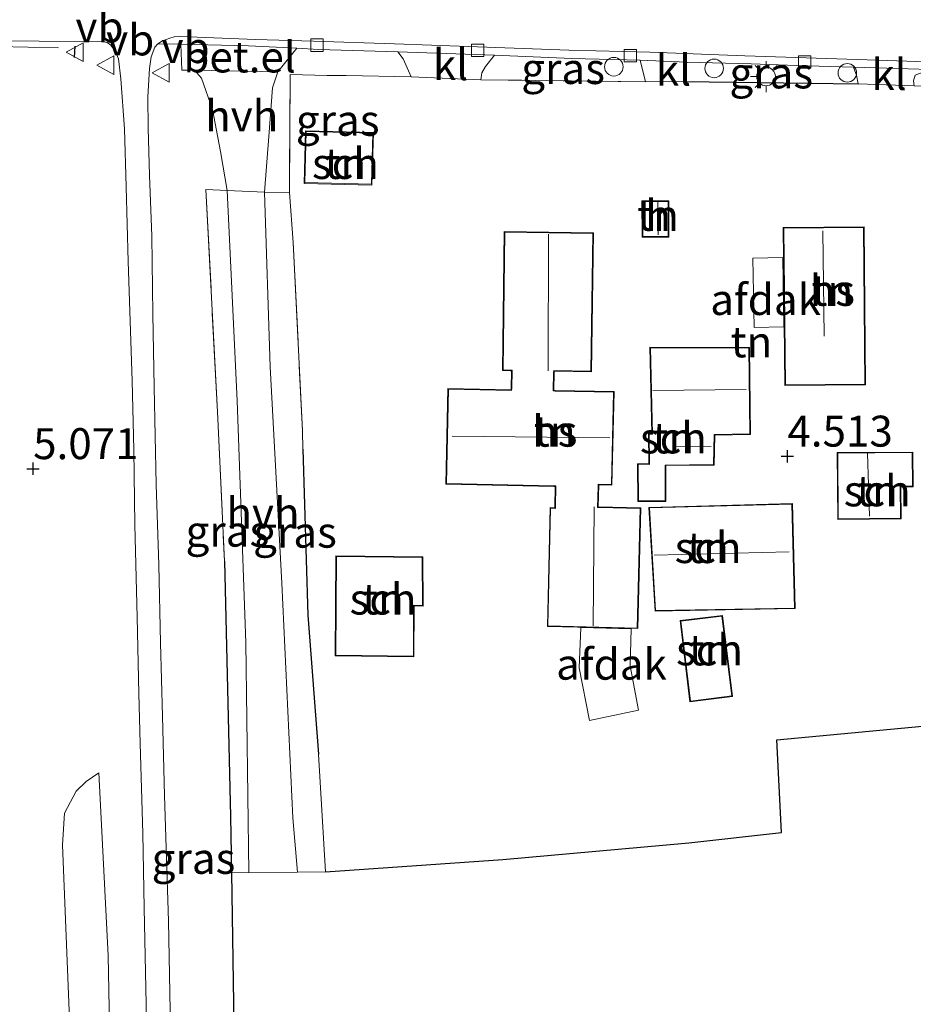
# Model space of a CAD drawing. Units: metres. Extents: x 200594 to 210000, y 493748 to 500003.
# Drawn here: x 201516 to 201588, y 495185 to 495264 of the extents above; entities that cross this region are included whole.
import ezdxf
from ezdxf.enums import TextEntityAlignment as Align

# ---------------------------------------------------------------- set-up
doc = ezdxf.new("R2010")
doc.units = ezdxf.units.M
doc.linetypes.add('IE-TERREINAFSCHEIDING', pattern=[10, 8, -2])
doc.layers.get('0').update_dxf_attribs({"lineweight": 25})
for name, color, linetype, lineweight in [('B-ME-AL-OVERIG-L-B1', 7, 'Continuous', 18), ('B-ME-AL-OVERIG-S-B1', 7, 'Continuous', 18), ('B-ME-GW-KRUINLIJN-L-B1', 93, 'Continuous', 18), ('B-ME-GW-TEENLIJN-L-B1', 93, 'Continuous', 18), ('B-ME-IE-GRASLAND-GV-B6', 93, 'Continuous', 18), ('B-ME-IE-GRONDWERKLIJN-GROND_INGERICHT-GV-B6', 253, 'Continuous', 18), ('B-ME-IE-MEUBILAIR_WEGMEUBILAIR-LICHTMAST-S-B1', 8, 'Continuous', 18), ('B-ME-IE-TERREINAFSCHEIDING-DOORGANG-L-B1', 8, 'IE-TERREINAFSCHEIDING-KUNSTMATIG-OPEN', 18), ('B-ME-IE-TERREINAFSCHEIDING-RASTERHEKWERK-L-B1', 8, 'IE-TERREINAFSCHEIDING', 18), ('B-ME-KG-KADASTRAAL-DAKRAND-L-B1', 13, 'Continuous', 18), ('B-ME-KG-KADASTRAAL-NOKLIJN-L-B1', 13, 'Continuous', 18), ('B-ME-OG-BEBOUWING-GV-B6', 173, 'Continuous', 18), ('B-ME-VH-VERH_SOORT-BITUMEN-GV-B6', 8, 'IE-TERREINAFSCHEIDING-NATUURLIJK-HOUTWAL', 18), ('B-ME-VH-VERH_SOORT-GV-B6', 8, 'Continuous', 18), ('B-ME-VH-VERH_SOORT-HALF_VERHARDING-GV-B6', 8, 'IE-TERREINAFSCHEIDING-NATUURLIJK-HOUTWAL', 18), ('B-ME-VH-VERH_SOORT-KLINKERS-GV-B6', 8, 'IE-TERREINAFSCHEIDING-NATUURLIJK-HOUTWAL', 18), ('B-ME-VV-KOLK-S-B1', 8, 'Continuous', 18), ('B-ME-VW-MEUBILAIR_WEGMEUBILAIR-VERKEERSBORD-S-B1', 8, 'Continuous', 18)]:
    doc.layers.add(name, color=color, linetype=linetype, lineweight=lineweight)
for name, color, linetype in [('B-ME-GW-HOOGTEPUNT-S-B1', 10, 'Continuous'), ('B-ME-IE-TERREINAFSCHEIDING-HAAGRASTER-L-B1', 10, 'Continuous'), ('B-ME-IE-TERREINAFSCHEIDING-SCHRIKHEK-L-B1', 10, 'Continuous')]:
    doc.layers.add(name, color=color, linetype=linetype)
doc.styles.add('NLCS-ISO', font='NLCS-ISO.TTF')
doc.linetypes.add('IE-TERREINAFSCHEIDING-KUNSTMATIG-OPEN', pattern='A,7,-1.5,[67,NLCS.SHX,S=0.75,R=0,X=0,Y=0],-1.5', length=10)
doc.linetypes.add('IE-TERREINAFSCHEIDING-NATUURLIJK-HOUTWAL', pattern='A,7,-1.5,[67,NLCS.SHX,S=0.75,R=45,X=0,Y=0],-1.5,7,-1.5,[70,NLCS.SHX,S=0.75,R=0,X=0,Y=0],-1.5', length=20)

# ---------------------------------------------------------------- blocks, each defined once
blk = doc.blocks.new('hoogtepunt')
for p, q in [((-0.5, 0), (0.5, 0)), ((0, 0.5), (0, -0.5))]:
    blk.add_line(p, q)
blk = doc.blocks.new('lantaarnpaal')
for p, q in [((-0.884, 0.884), (-0.53, 0.53)), ((0, 0.75), (0, 1.25)), ((0.53, 0.53), (0.884, 0.884)), ((-0.75, 0), (-1.25, 0)), ((0.75, 0), (1.25, 0)), ((-0.53, -0.53), (-0.884, -0.884)), ((0, -0.75), (0, -1.25)), ((0.53, -0.53), (0.884, -0.884))]:
    blk.add_line(p, q)
blk.add_circle((0, 0), 0.75)
blk = doc.blocks.new('dtb')
blk.add_circle((0, 0), 0.75)
blk = doc.blocks.new('kolk')
blk.add_lwpolyline([(-0.5, -0.5), (0.5, -0.5), (0.5, 0.5), (-0.5, 0.5)], close=True)
blk = doc.blocks.new('verkeersbord')
for p, q in [((0, 0.75), (-0.75, -0.625)), ((0.75, -0.625), (0, 0.75)), ((-0.75, -0.625), (0.75, -0.625))]:
    blk.add_line(p, q)

msp = doc.modelspace()

# ---------------------------------------------------------------- linework, layer by layer
at = {"layer": 'B-ME-AL-OVERIG-L-B1'}
msp.add_polyline3d([(201500.23, 495261.893, 5.501), (201501.961, 495262.067, 5.509), (201503.604, 495262.202, 5.509), (201505.287, 495262.27, 5.509), (201506.748, 495262.406, 5.509), (201508.614, 495262.438, 5.505), (201513.86, 495262.313, 5.555), (201518.788, 495262.22, 5.623)], dxfattribs=at)
at = {"layer": 'B-ME-GW-KRUINLIJN-L-B1'}
msp.add_polyline3d([(201522.067, 495203.642, 4.997), (201522.81, 495188.893, 5.202), (201523.188, 495169.082, 5.185), (201523.312, 495146.21, 5.168), (201523.472, 495131.152, 5.194), (201524.179, 495109.649, 5.234), (201524.876, 495090.35, 5.234), (201525.483, 495063.638, 5.497), (201526.114, 495044.655, 5.552), (201526.958, 495021.685, 5.589), (201527.352, 495000.327, 5.603), (201527.738, 494978.083, 5.64), (201527.982, 494959.36, 5.615), (201528.599, 494933.879, 5.62), (201529.492, 494917.384, 5.695), (201529.407, 494903.845, 5.755), (201529.74, 494895.753, 5.749)], dxfattribs=at)
at = {"layer": 'B-ME-GW-TEENLIJN-L-B1'}
msp.add_polyline3d([(201529.74, 494895.753, 5.749), (201528.964, 494895.33, 5.643), (201528.362, 494895.249, 5.58), (201527.307, 494895.773, 5.543), (201526.804, 494897.18, 5.497), (201526.456, 494900.074, 5.457), (201526.488, 494914.157, 5.225), (201526.853, 494920.108, 5.131), (201525.64, 494942.789, 5.005), (201525.32, 494962.772, 5.053), (201524.805, 494990.084, 5.251), (201524.282, 495009.782, 5.265), (201523.7, 495035.95, 5.119), (201522.901, 495060.259, 5.257), (201522.645, 495087.77, 4.965), (201522.214, 495108.068, 4.853), (201521.068, 495135.386, 4.882), (201520.78, 495159.032, 4.77), (201519.659, 495184.421, 4.611), (201519.126, 495197.822, 4.647), (201519.298, 495200.379, 4.834), (201520.221, 495202.16, 4.925), (201521.037, 495202.938, 4.991), (201522.067, 495203.642, 4.997)], dxfattribs=at)
at = {"layer": 'B-ME-IE-GRASLAND-GV-B6'}
for points in [[(201527.866, 495181.552, 4.968), (201527.688, 495191.664, 4.982), (201527.368, 495201.801, 4.89), (201527.207, 495208.231, 4.843), (201527.038, 495214.142, 4.823), (201526.896, 495220.451, 4.793), (201526.699, 495226.937, 4.756), (201526.519, 495234.802, 4.712), (201526.434, 495240.695, 4.741), (201526.329, 495246.986, 4.8), (201526.16, 495251.933, 4.862), (201526.047, 495255.723, 4.928), (201526.027, 495258.262, 5), (201526.156, 495260.55, 5.062), (201526.295, 495261.495, 5.073), (201526.591, 495262.274, 5.1), (201526.832, 495262.524, 5.108), (201528.675, 495262.497, 5.088)], [(201528.675, 495262.497, 5.088), (201528.753, 495260.414, 5.059), (201529.795, 495260.396, 5.037), (201530.35, 495259.768, 4.976), (201531.244, 495257.235, 4.926), (201531.904, 495253.844, 4.774), (201532.417, 495250.697, 4.814), (201530.714, 495250.765, 4.916), (201531.639, 495232.806, 4.874), (201532.213, 495220.735, 4.843), (201532.695, 495200.123, 4.807), (201532.77, 495195.56, 4.806), (201533.003, 495181.536, 4.805)], [(201546.224, 495261.874, 4.63), (201546.657, 495261.326, 4.556), (201546.872, 495260.84, 4.556), (201547.286, 495259.855, 4.557), (201542.056, 495259.962, 4.843), (201540.516, 495259.975, 4.862), (201537.522, 495260.063, 4.955), (201537.464, 495250.536, 4.829), (201535.435, 495250.553, 4.814), (201535.795, 495255.038, 4.912), (201536.081, 495258.98, 4.94), (201536.52, 495260.279, 4.899), (201538.058, 495262.172, 4.834), (201539.803, 495262.085, 4.794), (201546.224, 495261.874, 4.63)], [(201565.792, 495261.207, 4.3), (201566.225, 495259.464, 4.479), (201552.923, 495259.635, 4.475), (201553.008, 495260.192, 4.448), (201553.308, 495260.706, 4.43), (201554.025, 495261.609, 4.428), (201560.279, 495261.353, 4.321), (201565.792, 495261.207, 4.3)], [(201583.044, 495260.64, 4.283), (201583.143, 495260.356, 4.257), (201583.286, 495260.013, 4.291), (201583.415, 495259.313, 4.347), (201569.369, 495259.501, 4.451), (201569.426, 495260.072, 4.397), (201569.454, 495260.558, 4.345), (201569.581, 495261.051, 4.315), (201574.779, 495260.923, 4.271), (201578.43, 495260.786, 4.258), (201583.044, 495260.64, 4.283)], [(201532.417, 495250.697, 4.814), (201533.233, 495233.698, 4.8), (201533.934, 495214.159, 4.803), (201534.181, 495195.596, 4.588), (201532.77, 495195.56, 4.806), (201532.695, 495200.123, 4.807), (201532.213, 495220.735, 4.843), (201531.639, 495232.806, 4.874), (201530.714, 495250.765, 4.916), (201532.417, 495250.697, 4.814)], [(201537.464, 495250.536, 4.829), (201537.766, 495246.477, 4.858), (201538.504, 495231.262, 4.816), (201538.534, 495229.785, 4.753), (201538.949, 495216.366, 4.736), (201539.804, 495205.137, 4.751), (201540.379, 495195.631, 4.717), (201538.123, 495195.61, 4.743), (201537.739, 495200.008, 4.727), (201536.843, 495218.958, 4.779), (201535.914, 495236.432, 4.777), (201535.435, 495250.553, 4.814), (201537.464, 495250.536, 4.829)], [(201519.659, 495184.421, 4.611), (201519.126, 495197.822, 4.647), (201519.298, 495200.379, 4.834), (201520.221, 495202.16, 4.925), (201521.037, 495202.938, 4.991), (201522.067, 495203.642, 4.997), (201522.81, 495188.893, 5.202), (201523.188, 495169.082, 5.185)]]:
    msp.add_polyline3d(points, dxfattribs=at)
at = {"layer": 'B-ME-IE-GRONDWERKLIJN-GROND_INGERICHT-GV-B6'}
for points in [[(201509.565, 495262.841, 4.951), (201517.227, 495262.752, 5.047), (201522.351, 495262.708, 5.05), (201522.74, 495262.634, 5.055), (201523.018, 495262.43, 5.046), (201523.37, 495261.939, 5.05), (201523.648, 495261.309, 5.042), (201523.843, 495259.697, 4.985), (201524.123, 495255.667, 4.895), (201524.274, 495250.979, 4.832), (201524.434, 495244.947, 4.756), (201524.762, 495235.302, 4.684), (201524.876, 495229.734, 4.721), (201524.98, 495223.684, 4.727), (201525.16, 495216.217, 4.797), (201525.283, 495210.046, 4.846), (201525.396, 495206.016, 4.876), (201525.603, 495198.743, 4.89), (201525.717, 495192.739, 4.896)], [(201590.344, 495207.574, 4.51), (201576.855, 495206.295, 4.451), (201577.214, 495198.825, 4.464), (201569.74, 495197.98, 4.495), (201554.71, 495196.65, 4.58), (201540.379, 495195.631, 4.717), (201539.804, 495205.137, 4.751), (201538.949, 495216.366, 4.736), (201538.534, 495229.785, 4.753), (201538.504, 495231.262, 4.816), (201537.766, 495246.477, 4.858), (201537.464, 495250.536, 4.829), (201537.522, 495260.063, 4.955), (201540.516, 495259.975, 4.862)], [(201540.516, 495259.975, 4.862), (201542.056, 495259.962, 4.843), (201547.286, 495259.855, 4.557), (201552.923, 495259.635, 4.475), (201566.225, 495259.464, 4.479), (201569.369, 495259.501, 4.451), (201583.415, 495259.313, 4.347), (201587.935, 495259.148, 4.306)], [(201544.13, 495251.11, 4.803), (201544.243, 495255.364, 4.803), (201538.762, 495255.497, 4.803), (201538.65, 495251.244, 4.803), (201544.13, 495251.11, 4.803)], [(201568.11, 495249.848, 4.382), (201565.94, 495249.838, 4.382), (201565.954, 495246.914, 4.382), (201568.124, 495246.924, 4.382), (201568.11, 495249.848, 4.382)], [(201563.687, 495234.434, 4.622), (201558.929, 495234.537, 4.698), (201558.829, 495234.539, 4.698), (201558.859, 495235.988, 4.698), (201558.865, 495236.086, 4.698), (201561.867, 495236.046, 4.698), (201562.018, 495247.272, 4.698), (201554.819, 495247.369, 4.698), (201554.668, 495236.135, 4.698), (201555.303, 495236.121, 4.698), (201555.403, 495236.119, 4.698), (201555.371, 495234.682, 4.698), (201555.368, 495234.582, 4.698), (201550.271, 495234.696, 4.698), (201550.097, 495226.966, 4.698), (201558.836, 495226.77, 4.698), (201558.936, 495226.768, 4.698), (201558.9, 495225.16, 4.698), (201558.898, 495225.059, 4.698), (201558.517, 495225.068, 4.698), (201558.301, 495215.455, 4.698), (201565.618, 495215.288, 4.584), (201565.843, 495225.044, 4.58), (201562.412, 495225.122, 4.635), (201562.449, 495226.898, 4.635), (201563.523, 495226.874, 4.628), (201563.687, 495234.434, 4.622)], [(201583.891, 495247.745, 4.337), (201577.361, 495247.683, 4.337), (201577.483, 495234.925, 4.337), (201584.013, 495234.987, 4.337), (201583.891, 495247.745, 4.337)], [(201566.592, 495238.022, 4.443), (201566.749, 495231.059, 4.443), (201566.479, 495231.054, 4.443), (201566.508, 495228.701, 4.443), (201566.509, 495228.603, 4.443), (201565.595, 495228.617, 4.443), (201565.612, 495225.569, 4.443), (201567.874, 495225.57, 4.443), (201567.873, 495228.359, 4.443), (201567.874, 495228.459, 4.443), (201571.776, 495228.505, 4.443), (201571.834, 495230.915, 4.443), (201574.724, 495230.974, 4.443), (201574.632, 495238.011, 4.443), (201566.592, 495238.022, 4.443)], [(201581.762, 495224.112, 4.592), (201586.889, 495224.163, 4.592), (201586.863, 495226.745, 4.592), (201587.85, 495226.752, 4.592), (201587.827, 495229.556, 4.592), (201581.719, 495229.508, 4.592), (201581.762, 495224.112, 4.592)], [(201566.495, 495225.089, 4.588), (201567.005, 495216.713, 4.588), (201578.325, 495216.907, 4.588), (201578.107, 495225.396, 4.588), (201566.495, 495225.089, 4.588)], [(201541.209, 495221.167, 4.406), (201541.155, 495213.097, 4.406), (201547.524, 495213.003, 4.406), (201547.539, 495217.129, 4.406), (201548.275, 495217.116, 4.406), (201548.242, 495221.087, 4.406), (201541.209, 495221.167, 4.406)], [(201572.454, 495216.364, 4.361), (201569.023, 495215.945, 4.361), (201569.822, 495209.387, 4.361), (201573.253, 495209.805, 4.361), (201572.454, 495216.364, 4.361)], [(201533.003, 495181.536, 4.805), (201532.77, 495195.56, 4.806), (201534.181, 495195.596, 4.588), (201538.123, 495195.61, 4.743), (201540.379, 495195.631, 4.717), (201554.71, 495196.65, 4.58), (201569.74, 495197.98, 4.495), (201577.214, 495198.825, 4.464), (201576.855, 495206.295, 4.451), (201590.344, 495207.574, 4.51)], [(201523.188, 495169.082, 5.185), (201522.81, 495188.893, 5.202), (201522.067, 495203.642, 4.997), (201521.037, 495202.938, 4.991), (201520.221, 495202.16, 4.925), (201519.298, 495200.379, 4.834), (201519.126, 495197.822, 4.647), (201519.659, 495184.421, 4.611)], [(201525.717, 495192.739, 4.896), (201526.163, 495171.961, 4.933)]]:
    msp.add_polyline3d(points, dxfattribs=at)
at = {"layer": 'B-ME-IE-TERREINAFSCHEIDING-DOORGANG-L-B1'}
for p, q in [((201542.056, 495259.962, 4.843), (201540.516, 495259.975, 4.862)), ((201547.286, 495259.855, 4.557), (201552.923, 495259.635, 4.475)), ((201569.369, 495259.501, 4.451), (201566.225, 495259.464, 4.479)), ((201535.435, 495250.553, 4.814), (201532.417, 495250.697, 4.814)), ((201538.504, 495231.262, 4.816), (201538.534, 495229.785, 4.753))]:
    msp.add_line(p, q, dxfattribs=at)
for points in [[(201588.687, 495259.108, 4.449), (201587.935, 495259.148, 4.306), (201583.415, 495259.313, 4.347)], [(201532.77, 495195.56, 4.806), (201534.181, 495195.596, 4.588), (201538.123, 495195.61, 4.743), (201540.379, 495195.631, 4.717), (201539.804, 495205.137, 4.751)]]:
    msp.add_polyline3d(points, dxfattribs=at)
at = {"layer": 'B-ME-IE-TERREINAFSCHEIDING-HAAGRASTER-L-B1'}
msp.add_line((201569.369, 495259.501, 4.451), (201583.415, 495259.313, 4.347), dxfattribs=at)
for points in [[(201532.213, 495220.735, 4.843), (201532.695, 495200.123, 4.807), (201532.77, 495195.56, 4.806), (201533.003, 495181.536, 4.805), (201533.058, 495157.868, 4.832), (201533.124, 495137.955, 4.919), (201533.391, 495132.089, 5.001), (201545.926, 495132.739, 4.912), (201564.369, 495133.597, 4.794), (201579.33, 495134.253, 4.748), (201597.035, 495135.054, 4.725), (201612.52, 495135.905, 4.644), (201628.967, 495137.149, 4.79), (201627.979, 495150.151, 4.769), (201626.658, 495166.236, 4.735), (201626.129, 495172.547, 4.708), (201626.353, 495176.616, 4.704), (201627.571, 495188.609, 4.796), (201629.284, 495204.204, 4.788), (201632.809, 495219.678, 4.8), (201639.714, 495235.61, 4.841), (201642.797, 495243.6, 4.919)], [(201538.534, 495229.785, 4.753), (201538.949, 495216.366, 4.736), (201539.804, 495205.137, 4.751)], [(201540.379, 495195.631, 4.717), (201554.71, 495196.65, 4.58), (201569.74, 495197.98, 4.495), (201577.214, 495198.825, 4.464), (201576.855, 495206.295, 4.451), (201590.344, 495207.574, 4.51), (201603.54, 495208.961, 4.588), (201603.201, 495223.457, 4.588)]]:
    msp.add_polyline3d(points, dxfattribs=at)
at = {"layer": 'B-ME-IE-TERREINAFSCHEIDING-RASTERHEKWERK-L-B1'}
for p, q in [((201547.286, 495259.855, 4.557), (201542.056, 495259.962, 4.843)), ((201566.225, 495259.464, 4.479), (201552.923, 495259.635, 4.475)), ((201537.464, 495250.536, 4.829), (201535.435, 495250.553, 4.814))]:
    msp.add_line(p, q, dxfattribs=at)
for points in [[(201540.516, 495259.975, 4.862), (201537.522, 495260.063, 4.955), (201537.464, 495250.536, 4.829), (201537.766, 495246.477, 4.858), (201538.504, 495231.262, 4.816)], [(201532.417, 495250.697, 4.814), (201530.714, 495250.765, 4.916), (201531.639, 495232.806, 4.874), (201532.213, 495220.735, 4.843)]]:
    msp.add_polyline3d(points, dxfattribs=at)
at = {"layer": 'B-ME-IE-TERREINAFSCHEIDING-SCHRIKHEK-L-B1'}
msp.add_line((201520.089, 495261.419, 5.06), (201520.156, 495262.333, 5.06), dxfattribs=at)
at = {"layer": 'B-ME-KG-KADASTRAAL-DAKRAND-L-B1'}
for points in [[(201544.093, 495251.191, 8.946), (201538.713, 495251.322, 8.943), (201538.811, 495255.446, 8.942), (201544.191, 495255.315, 8.943), (201544.093, 495251.191, 8.946)], [(201568.06, 495249.797, 6.191), (201568.073, 495246.974, 6.2), (201566.004, 495246.964, 6.21), (201565.991, 495249.788, 6.2), (201568.06, 495249.797, 6.191)], [(201554.718, 495236.184, 7.314), (201554.869, 495247.318, 7.282), (201561.967, 495247.222, 7.314), (201561.817, 495236.096, 7.308), (201558.812, 495236.137, 11.251), (201558.809, 495235.987, 7.182), (201558.778, 495234.49, 7.127), (201558.928, 495234.487, 7.476), (201563.636, 495234.385, 7.458), (201563.474, 495226.925, 7.481), (201562.401, 495226.948, 7.479), (201562.398, 495226.798, 7.303), (201562.361, 495225.074, 7.228), (201562.511, 495225.071, 8.413), (201565.792, 495224.995, 7.269), (201565.57, 495215.34, 7.209), (201558.352, 495215.504, 7.397), (201558.566, 495225.017, 7.271), (201558.947, 495225.008, 7.692), (201558.95, 495225.158, 7.271), (201558.987, 495226.816, 7.271), (201558.837, 495226.82, 7.473), (201550.148, 495227.015, 7.271), (201550.32, 495234.645, 7.271), (201555.417, 495234.531, 7.464), (201555.421, 495234.681, 7.271), (201555.454, 495236.168, 7.271), (201555.304, 495236.171, 7.991), (201554.718, 495236.184, 7.314)], [(201583.841, 495247.694, 7.321), (201583.963, 495235.037, 7.123), (201577.533, 495234.976, 7.06), (201577.411, 495247.634, 7.221), (201583.841, 495247.694, 7.321)], [(201566.643, 495237.972, 6.672), (201574.583, 495237.961, 6.661), (201574.673, 495231.023, 6.707), (201571.785, 495230.964, 6.672), (201571.728, 495228.554, 6.308), (201567.823, 495228.509, 6.263), (201567.823, 495228.359, 6.87), (201567.824, 495225.62, 6.835), (201565.661, 495225.619, 6.67), (201565.646, 495228.566, 6.67), (201566.56, 495228.552, 6.733), (201566.558, 495228.702, 6.188), (201566.53, 495231.005, 6.191), (201566.8, 495231.01, 6.497), (201566.643, 495237.972, 6.672)], [(201581.811, 495224.162, 6.527), (201581.77, 495229.458, 6.533), (201587.778, 495229.506, 6.261), (201587.8, 495226.801, 6.277), (201586.813, 495226.795, 6.541), (201586.838, 495224.212, 6.572), (201581.811, 495224.162, 6.527)], [(201566.548, 495225.041, 5.502), (201578.058, 495225.345, 5.479), (201578.274, 495216.956, 5.296), (201567.052, 495216.764, 5.307), (201566.548, 495225.041, 5.502)], [(201541.258, 495221.116, 6.96), (201548.192, 495221.037, 6.739), (201548.224, 495217.168, 6.732), (201547.489, 495217.185, 7.247), (201547.49, 495217.075, 6.76), (201547.475, 495213.054, 6.514), (201541.205, 495213.147, 6.575), (201541.258, 495221.116, 6.96)], [(201572.411, 495216.308, 7.231), (201573.197, 495209.849, 7.338), (201569.865, 495209.442, 7.29), (201569.079, 495215.902, 7.183), (201572.411, 495216.308, 7.231)]]:
    msp.add_polyline3d(points, dxfattribs=at)
at = {"layer": 'B-ME-KG-KADASTRAAL-NOKLIJN-L-B1'}
for p, q in [((201567.237, 495249.761, 6.968), (201567.25, 495247.098, 6.972)), ((201580.68, 495238.911, 11.937), (201580.561, 495247.431, 11.989)), ((201558.379, 495236.107, 12.106), (201558.392, 495247.152, 12.109)), ((201574.358, 495234.601, 9.095), (201566.828, 495234.519, 9.016)), ((201550.607, 495230.843, 8.318), (201563.35, 495230.694, 8.321)), ((201571.541, 495230, 7.899), (201568.421, 495229.982, 7.888)), ((201584.166, 495229.44, 7.51), (201584.339, 495224.363, 7.373)), ((201562.088, 495225.141, 8.553), (201562.008, 495215.523, 8.574)), ((201566.923, 495221.227, 7.905), (201577.842, 495221.494, 7.905))]:
    msp.add_line(p, q, dxfattribs=at)
at = {"layer": 'B-ME-OG-BEBOUWING-GV-B6'}
for points in [[(201544.13, 495251.11, 4.803), (201538.65, 495251.244, 4.803), (201538.762, 495255.497, 4.803), (201544.243, 495255.364, 4.803), (201544.13, 495251.11, 4.803)], [(201568.11, 495249.848, 4.382), (201568.124, 495246.924, 4.382), (201565.954, 495246.914, 4.382), (201565.94, 495249.838, 4.382), (201568.11, 495249.848, 4.382)], [(201563.687, 495234.434, 4.622), (201563.523, 495226.874, 4.628), (201562.449, 495226.898, 4.635), (201562.412, 495225.122, 4.635), (201565.843, 495225.044, 4.58), (201565.618, 495215.288, 4.584), (201558.301, 495215.455, 4.698), (201558.517, 495225.068, 4.698), (201558.898, 495225.059, 4.698), (201558.9, 495225.16, 4.698), (201558.936, 495226.768, 4.698), (201558.836, 495226.77, 4.698), (201550.097, 495226.966, 4.698), (201550.271, 495234.696, 4.698), (201555.368, 495234.582, 4.698), (201555.371, 495234.682, 4.698), (201555.403, 495236.119, 4.698), (201555.303, 495236.121, 4.698), (201554.668, 495236.135, 4.698), (201554.819, 495247.369, 4.698), (201562.018, 495247.272, 4.698), (201561.867, 495236.046, 4.698), (201558.865, 495236.086, 4.698), (201558.859, 495235.988, 4.698), (201558.829, 495234.539, 4.698), (201558.929, 495234.537, 4.698), (201563.687, 495234.434, 4.622)], [(201583.891, 495247.745, 4.337), (201584.013, 495234.987, 4.337), (201577.483, 495234.925, 4.337), (201577.361, 495247.683, 4.337), (201583.891, 495247.745, 4.337)], [(201575, 495239.621, 6.625), (201574.913, 495245.223, 6.594), (201577.334, 495245.263, 6.962), (201577.421, 495239.661, 6.993), (201575, 495239.621, 6.625)], [(201566.592, 495238.022, 4.443), (201574.632, 495238.011, 4.443), (201574.724, 495230.974, 4.443), (201571.834, 495230.915, 4.443), (201571.776, 495228.505, 4.443), (201567.874, 495228.459, 4.443), (201567.873, 495228.359, 4.443), (201567.874, 495225.57, 4.443), (201565.612, 495225.569, 4.443), (201565.595, 495228.617, 4.443), (201566.509, 495228.603, 4.443), (201566.508, 495228.701, 4.443), (201566.479, 495231.054, 4.443), (201566.749, 495231.059, 4.443), (201566.592, 495238.022, 4.443)], [(201581.762, 495224.112, 4.592), (201581.719, 495229.508, 4.592), (201587.827, 495229.556, 4.592), (201587.85, 495226.752, 4.592), (201586.863, 495226.745, 4.592), (201586.889, 495224.163, 4.592), (201581.762, 495224.112, 4.592)], [(201566.495, 495225.089, 4.588), (201578.107, 495225.396, 4.588), (201578.325, 495216.907, 4.588), (201567.005, 495216.713, 4.588), (201566.495, 495225.089, 4.588)], [(201541.209, 495221.167, 4.406), (201548.242, 495221.087, 4.406), (201548.275, 495217.116, 4.406), (201547.539, 495217.129, 4.406), (201547.524, 495213.003, 4.406), (201541.155, 495213.097, 4.406), (201541.209, 495221.167, 4.406)], [(201572.454, 495216.364, 4.361), (201573.253, 495209.805, 4.361), (201569.822, 495209.387, 4.361), (201569.023, 495215.945, 4.361), (201572.454, 495216.364, 4.361)], [(201565.077, 495215.287, 7.001), (201564.984, 495212.289, 7.116), (201565.665, 495208.707, 7.113), (201561.707, 495207.862, 7.104), (201560.862, 495212.124, 7.183), (201560.993, 495215.372, 7.183), (201565.077, 495215.287, 7.001)]]:
    msp.add_polyline3d(points, dxfattribs=at)
at = {"layer": 'B-ME-VH-VERH_SOORT-BITUMEN-GV-B6'}
for points in [[(201526.163, 495171.961, 4.933), (201525.717, 495192.739, 4.896), (201525.603, 495198.743, 4.89), (201525.396, 495206.016, 4.876), (201525.283, 495210.046, 4.846), (201525.16, 495216.217, 4.797), (201524.98, 495223.684, 4.727), (201524.876, 495229.734, 4.721), (201524.762, 495235.302, 4.684), (201524.434, 495244.947, 4.756), (201524.274, 495250.979, 4.832), (201524.123, 495255.667, 4.895), (201523.843, 495259.697, 4.985), (201523.648, 495261.309, 5.042), (201523.37, 495261.939, 5.05), (201523.018, 495262.43, 5.046), (201522.74, 495262.634, 5.055), (201522.351, 495262.708, 5.05), (201517.227, 495262.752, 5.047), (201509.565, 495262.841, 4.951)], [(201593.778, 495260.93, 4.252), (201583.344, 495261.256, 4.277), (201574.254, 495261.573, 4.239), (201566.592, 495261.848, 4.266), (201560.025, 495262.021, 4.318), (201551.918, 495262.318, 4.452), (201545.962, 495262.542, 4.624), (201539.416, 495262.736, 4.766), (201534.711, 495262.889, 4.886), (201528.651, 495263.114, 5.038), (201528.134, 495263.093, 5.079), (201527.803, 495262.99, 5.102), (201527.193, 495262.762, 5.108), (201526.832, 495262.524, 5.108), (201526.591, 495262.274, 5.1), (201526.295, 495261.495, 5.073), (201526.156, 495260.55, 5.062), (201526.027, 495258.262, 5), (201526.047, 495255.723, 4.928), (201526.16, 495251.933, 4.862), (201526.329, 495246.986, 4.8), (201526.434, 495240.695, 4.741), (201526.519, 495234.802, 4.712), (201526.699, 495226.937, 4.756), (201526.896, 495220.451, 4.793), (201527.038, 495214.142, 4.823), (201527.207, 495208.231, 4.843), (201527.368, 495201.801, 4.89), (201527.688, 495191.664, 4.982), (201527.866, 495181.552, 4.968)]]:
    msp.add_polyline3d(points, dxfattribs=at)
at = {"layer": 'B-ME-VH-VERH_SOORT-GV-B6'}
msp.add_polyline3d([(201538.058, 495262.172, 4.834), (201536.52, 495260.279, 4.899), (201529.795, 495260.396, 5.037), (201528.753, 495260.414, 5.059), (201528.675, 495262.497, 5.088), (201534.142, 495262.369, 4.921), (201538.058, 495262.172, 4.834)], dxfattribs=at)
at = {"layer": 'B-ME-VH-VERH_SOORT-HALF_VERHARDING-GV-B6'}
for points in [[(201536.52, 495260.279, 4.899), (201536.081, 495258.98, 4.94), (201535.795, 495255.038, 4.912), (201535.435, 495250.553, 4.814), (201532.417, 495250.697, 4.814), (201531.904, 495253.844, 4.774), (201531.244, 495257.235, 4.926), (201530.35, 495259.768, 4.976), (201529.795, 495260.396, 5.037), (201536.52, 495260.279, 4.899)], [(201535.435, 495250.553, 4.814), (201535.914, 495236.432, 4.777), (201536.843, 495218.958, 4.779), (201537.739, 495200.008, 4.727), (201538.123, 495195.61, 4.743), (201534.181, 495195.596, 4.588), (201533.934, 495214.159, 4.803), (201533.233, 495233.698, 4.8), (201532.417, 495250.697, 4.814), (201535.435, 495250.553, 4.814)]]:
    msp.add_polyline3d(points, dxfattribs=at)
at = {"layer": 'B-ME-VH-VERH_SOORT-KLINKERS-GV-B6'}
for points in [[(201589.196, 495260.466, 4.272), (201583.961, 495260.612, 4.284), (201583.044, 495260.64, 4.283), (201578.43, 495260.786, 4.258), (201574.779, 495260.923, 4.271), (201569.581, 495261.051, 4.315), (201565.792, 495261.207, 4.3), (201560.279, 495261.353, 4.321), (201554.025, 495261.609, 4.428), (201546.224, 495261.874, 4.63), (201539.803, 495262.085, 4.794), (201538.058, 495262.172, 4.834), (201534.142, 495262.369, 4.921), (201528.675, 495262.497, 5.088), (201526.832, 495262.524, 5.108), (201527.193, 495262.762, 5.108), (201527.803, 495262.99, 5.102), (201528.134, 495263.093, 5.079), (201528.651, 495263.114, 5.038), (201534.711, 495262.889, 4.886), (201539.416, 495262.736, 4.766), (201545.962, 495262.542, 4.624), (201551.918, 495262.318, 4.452), (201560.025, 495262.021, 4.318), (201566.592, 495261.848, 4.266), (201574.254, 495261.573, 4.239), (201583.344, 495261.256, 4.277), (201593.778, 495260.93, 4.252)], [(201554.025, 495261.609, 4.428), (201553.308, 495260.706, 4.43), (201553.008, 495260.192, 4.448), (201552.923, 495259.635, 4.475), (201547.286, 495259.855, 4.557), (201546.872, 495260.84, 4.556), (201546.657, 495261.326, 4.556), (201546.224, 495261.874, 4.63), (201554.025, 495261.609, 4.428)], [(201569.581, 495261.051, 4.315), (201569.454, 495260.558, 4.345), (201569.426, 495260.072, 4.397), (201569.369, 495259.501, 4.451), (201566.225, 495259.464, 4.479), (201565.792, 495261.207, 4.3), (201569.581, 495261.051, 4.315)], [(201589.196, 495260.466, 4.272), (201588.034, 495260.005, 4.258), (201587.892, 495259.548, 4.281), (201587.935, 495259.148, 4.306), (201583.415, 495259.313, 4.347), (201583.286, 495260.013, 4.291), (201583.143, 495260.356, 4.257), (201583.044, 495260.64, 4.283), (201583.961, 495260.612, 4.284), (201589.196, 495260.466, 4.272)]]:
    msp.add_polyline3d(points, dxfattribs=at)

# ---------------------------------------------------------------- block references
at = {"layer": 'B-ME-AL-OVERIG-S-B1', "rotation": 90}
for p in [(201563.675, 495260.682, 4.416), (201571.777, 495260.549, 4.416), (201582.536, 495260.186, 4.416)]:
    msp.add_blockref('dtb', p, dxfattribs=at)
at = {"layer": 'B-ME-GW-HOOGTEPUNT-S-B1', "rotation": 90}
for p in [(201577.695, 495229.213, 4.513), (201577.695, 495229.213, 4.513), (201516.751, 495228.202, 5.071), (201516.751, 495228.202, 5.071)]:
    msp.add_blockref('hoogtepunt', p, dxfattribs=at)
at = {"layer": 'B-ME-IE-MEUBILAIR_WEGMEUBILAIR-LICHTMAST-S-B1', "rotation": 90}
msp.add_blockref('lantaarnpaal', (201575.973, 495259.891, 4.359), dxfattribs=at)
at = {"layer": 'B-ME-VV-KOLK-S-B1', "rotation": 90}
for p in [(201539.689, 495262.423, 4.657), (201552.675, 495262.017, 4.3), (201565.005, 495261.572, 4.209), (201579.096, 495261.072, 4.267)]:
    msp.add_blockref('kolk', p, dxfattribs=at)
at = {"layer": 'B-ME-VW-MEUBILAIR_WEGMEUBILAIR-VERKEERSBORD-S-B1', "rotation": 90}
for p in [(201520.169, 495261.859, 5.183), (201522.654, 495260.817, 5.079), (201527.127, 495260.198, 5.081)]:
    msp.add_blockref('verkeersbord', p, dxfattribs=at)

# ---------------------------------------------------------------- texts
at = {"layer": 'B-ME-GW-HOOGTEPUNT-S-B1', "ltscale": 0.2, "style": 'NLCS-ISO'}
for s, p in [('4.513', (201577.695, 495229.213, 4.513)), ('4.513', (201577.695, 495229.213, 4.513)), ('5.071', (201516.751, 495228.202, 5.071)), ('5.071', (201516.751, 495228.202, 5.071))]:
    msp.add_text(s, height=2.5, dxfattribs=at).set_placement(p, align=Align.BOTTOM_LEFT)
at = {"layer": 'B-ME-IE-GRASLAND-GV-B6', "ltscale": 0.2, "style": 'NLCS-ISO'}
for p in [(201559.574, 495260.5365), (201576.392, 495260.182), (201541.3605, 495256.354), (201532.4475, 495223.1625), (201537.907, 495223.0815), (201529.709, 495196.7315)]:
    msp.add_text('gras', height=2.5, dxfattribs=at).set_placement(p, align=Align.MIDDLE_CENTER)
at = {"layer": 'B-ME-IE-GRONDWERKLIJN-GROND_INGERICHT-GV-B6', "ltscale": 0.2, "style": 'NLCS-ISO'}
for p in [(201541.983, 495252.865), (201567.2476, 495248.6744), (201581.3278, 495242.617), (201574.7902, 495238.4557), (201558.899, 495231.2412), (201568.4815, 495230.696), (201584.9531, 495226.4211), (201571.2854, 495221.8388), (201545.0219, 495217.6809), (201571.4012, 495213.573)]:
    msp.add_text('tn', height=2.5, dxfattribs=at).set_placement(p, align=Align.MIDDLE_CENTER)
at = {"layer": 'B-ME-OG-BEBOUWING-GV-B6', "ltscale": 0.2, "style": 'NLCS-ISO'}
for s, p in [('sch', (201541.983, 495252.865)), ('h', (201567.2476, 495248.6744)), ('afdak', (201575.9336, 495241.8778)), ('hs', (201581.3278, 495242.617)), ('hs', (201558.899, 495231.2412)), ('sch', (201568.4815, 495230.696)), ('sch', (201584.9531, 495226.4211)), ('sch', (201571.2854, 495221.8388)), ('sch', (201545.0219, 495217.6809)), ('sch', (201571.4012, 495213.573)), ('afdak', (201563.4807, 495212.4183))]:
    msp.add_text(s, height=2.5, dxfattribs=at).set_placement(p, align=Align.MIDDLE_CENTER)
at = {"layer": 'B-ME-VH-VERH_SOORT-GV-B6', "ltscale": 0.2, "style": 'NLCS-ISO'}
msp.add_text('bet.el', height=2.5, dxfattribs=at).set_placement((201533.4287, 495261.4713), align=Align.MIDDLE_CENTER)
at = {"layer": 'B-ME-VH-VERH_SOORT-HALF_VERHARDING-GV-B6', "ltscale": 0.2, "style": 'NLCS-ISO'}
for p in [(201533.6061, 495256.7069), (201535.3254, 495224.6264)]:
    msp.add_text('hvh', height=2.5, dxfattribs=at).set_placement(p, align=Align.MIDDLE_CENTER)
at = {"layer": 'B-ME-VH-VERH_SOORT-KLINKERS-GV-B6', "ltscale": 0.2, "style": 'NLCS-ISO'}
for p in [(201550.4809, 495260.8496), (201568.4897, 495260.4149), (201585.9102, 495260.0567)]:
    msp.add_text('kl', height=2.5, dxfattribs=at).set_placement(p, align=Align.MIDDLE_CENTER)
at = {"layer": 'B-ME-VW-MEUBILAIR_WEGMEUBILAIR-VERKEERSBORD-S-B1', "ltscale": 0.2, "style": 'NLCS-ISO'}
for p in [(201520.169, 495261.859, 5.183), (201522.654, 495260.817, 5.079), (201527.127, 495260.198, 5.081)]:
    msp.add_text('vb', height=2.5, dxfattribs=at).set_placement(p, align=Align.BOTTOM_LEFT)

doc.saveas('drawing.dxf')
